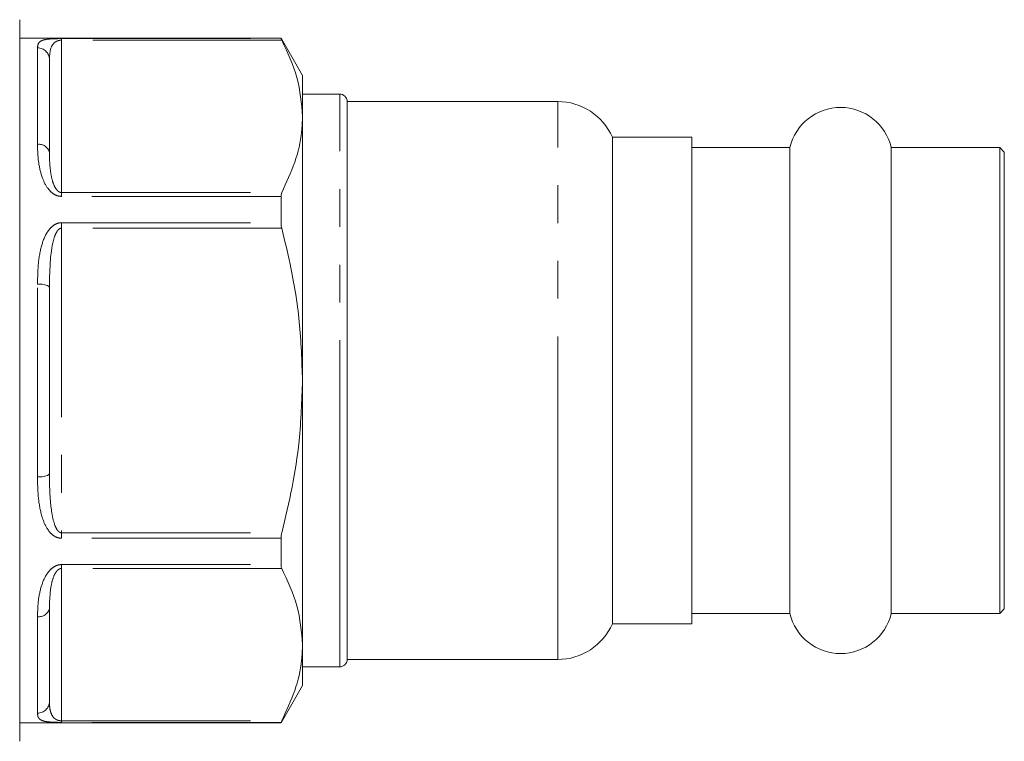
# Model space of a CAD drawing. Units: millimetres. Extents: x 173 to 267, y 64 to 287.
# Drawn here: x 234 to 267, y 240 to 264 of the extents above; entities that cross this region are included whole.
import ezdxf

# ---------------------------------------------------------------- set-up
doc = ezdxf.new("R2010")
doc.units = ezdxf.units.MM
doc.linetypes.add('PHANTOM', pattern=[12.7, 6.35, -1.27, 1.27, -1.27, 1.27, -1.27])

msp = doc.modelspace()

# ---------------------------------------------------------------- linework, layer by layer
at = {"color": 7, "linetype": 'Continuous', "lineweight": 15}
for p, q in [((233.924, 240.059), (233.924, 264.309)), ((242.702, 263.684), (233.924, 263.684)), ((243.424, 262.434), (242.702, 263.684)), ((242.702, 263.673), (242.702, 263.684)), ((234.924, 262.971), (234.924, 259.843)), ((243.424, 262.434), (243.424, 261.061)), ((244.674, 261.809), (243.424, 261.809)), ((251.999, 261.559), (244.924, 261.559)), ((244.924, 247.316), (244.924, 261.559)), ((243.424, 261.061), (243.424, 252.184)), ((256.499, 260.359), (253.832, 260.359)), ((253.832, 247.939), (253.832, 260.359)), ((256.499, 260.359), (256.499, 244.009)), ((259.795, 260.009), (256.499, 260.009)), ((259.795, 248.121), (259.795, 260.009)), ((266.849, 260.009), (263.202, 260.009)), ((263.202, 248.121), (263.202, 260.009)), ((266.999, 259.859), (266.849, 260.009)), ((266.849, 248.121), (266.849, 260.009)), ((266.999, 259.859), (266.999, 244.509)), ((242.702, 257.486), (242.702, 258.371)), ((234.924, 255.312), (234.924, 249.055)), ((243.424, 252.184), (243.424, 243.307)), ((259.795, 244.359), (259.795, 248.121)), ((263.202, 244.359), (263.202, 248.121)), ((266.849, 244.359), (266.849, 248.121)), ((253.832, 244.009), (253.832, 247.939)), ((244.924, 242.809), (244.924, 247.316)), ((242.702, 245.997), (242.702, 246.882)), ((234.924, 244.525), (234.924, 241.396)), ((266.849, 244.359), (266.999, 244.509)), ((256.499, 244.359), (259.795, 244.359)), ((263.202, 244.359), (266.849, 244.359)), ((253.832, 244.009), (256.499, 244.009)), ((243.424, 243.307), (243.424, 241.934)), ((244.924, 242.809), (251.999, 242.809)), ((243.424, 242.559), (244.674, 242.559)), ((242.702, 240.684), (243.424, 241.934)), ((233.924, 240.684), (242.702, 240.684)), ((242.702, 240.684), (242.702, 240.695))]:
    msp.add_line(p, q, dxfattribs=at)
at = {"color": 8, "linetype": 'PHANTOM', "lineweight": 0}
for p, q in [((235.324, 263.673), (242.702, 263.673)), ((235.324, 263.673), (235.324, 263.619)), ((235.324, 263.619), (235.324, 258.502)), ((242.727, 263.619), (235.324, 263.619)), ((234.524, 260.119), (234.524, 263.36)), ((244.674, 247.186), (244.674, 261.809)), ((251.999, 247.316), (251.999, 261.559)), ((235.324, 258.502), (235.324, 258.371)), ((235.324, 258.502), (242.727, 258.502)), ((242.702, 258.371), (235.324, 258.371)), ((235.324, 257.486), (242.702, 257.486)), ((235.324, 257.486), (235.324, 257.301)), ((235.324, 257.301), (235.324, 247.067)), ((242.727, 257.301), (235.324, 257.301)), ((234.524, 248.943), (234.524, 255.425)), ((244.674, 242.559), (244.674, 247.186)), ((251.999, 242.809), (251.999, 247.316)), ((235.324, 247.067), (235.324, 246.882)), ((235.324, 247.067), (242.727, 247.067)), ((242.702, 246.882), (235.324, 246.882)), ((235.324, 245.997), (242.702, 245.997)), ((235.324, 245.997), (235.324, 245.866)), ((242.727, 245.866), (235.324, 245.866)), ((235.324, 245.866), (235.324, 240.748)), ((234.524, 241.008), (234.524, 244.249)), ((235.324, 240.748), (242.727, 240.748)), ((235.324, 240.748), (235.324, 240.695)), ((242.702, 240.695), (235.324, 240.695))]:
    msp.add_line(p, q, dxfattribs=at)
at = {"color": 8, "linetype": 'PHANTOM', "lineweight": 0, "flags": 128}
for points in [[(234.524, 255.425), (234.602, 255.423), (234.677, 255.417), (234.746, 255.406), (234.807, 255.392), (234.856, 255.375), (234.893, 255.356), (234.916, 255.334), (234.924, 255.312)], [(234.924, 249.055), (234.916, 249.033), (234.893, 249.012), (234.856, 248.993), (234.807, 248.976), (234.746, 248.962), (234.677, 248.951), (234.602, 248.945), (234.524, 248.943)]]:
    msp.add_lwpolyline(points, dxfattribs=at)
at = {"color": 8, "linetype": 'PHANTOM', "lineweight": 0}
for centre, radius, start, end in [((234.529, 262.966), 0.394, 0.83, 90.8066), ((234.576, 259.767), 0.356, 12.322, 98.4673), ((234.576, 244.601), 0.356, 261.5327, 347.678), ((234.529, 241.402), 0.394, 269.1934, 359.17)]:
    msp.add_arc(centre, radius, start, end, dxfattribs=at)
at = {"color": 7, "linetype": 'Continuous', "lineweight": 15}
for centre, radius, start, end in [((244.674, 261.559), 0.25, 0, 90), ((251.999, 259.559), 2, 23.5782, 90), ((261.499, 259.609), 1.75, 13.213, 166.787), ((261.499, 244.759), 1.75, 193.213, 346.787), ((251.999, 244.809), 2, 270, 336.4218), ((244.674, 242.809), 0.25, 270, 0)]:
    msp.add_arc(centre, radius, start, end, dxfattribs=at)
at = {"color": 8, "linetype": 'PHANTOM', "lineweight": 0}
for points, knots in [([(234.524, 263.36), (234.527, 263.41), (234.533, 263.509), (234.629, 263.602), (234.787, 263.647), (234.974, 263.664), (235.113, 263.67), (235.239, 263.672), (235.304, 263.672), (235.324, 263.673)], [0, 0, 0, 0, 0.270206, 0.539591, 0.764002, 0.843805, 0.92345, 0.976783, 1, 1, 1, 1]), ([(234.924, 262.971), (234.929, 263.119), (234.937, 263.324), (235.051, 263.508), (235.145, 263.576), (235.206, 263.603), (235.262, 263.615), (235.294, 263.619), (235.314, 263.619), (235.324, 263.619)], [0, 0, 0, 0, 0.585428, 0.81342, 0.886894, 0.950915, 0.972815, 0.986178, 1, 1, 1, 1]), ([(235.324, 258.371), (235.279, 258.375), (235.18, 258.385), (235.021, 258.472), (234.83, 258.668), (234.655, 259.032), (234.547, 259.509), (234.525, 259.885), (234.524, 260.084), (234.524, 260.119)], [0, 0, 0, 0, 0.052601, 0.117181, 0.217642, 0.409025, 0.675475, 0.942997, 1, 1, 1, 1]), ([(235.324, 258.502), (235.31, 258.503), (235.287, 258.505), (235.236, 258.525), (235.165, 258.584), (235.072, 258.734), (234.99, 258.994), (234.937, 259.356), (234.924, 259.648), (234.924, 259.815), (234.924, 259.843)], [0, 0, 0, 0, 0.019198, 0.032496, 0.080125, 0.169081, 0.360684, 0.624035, 0.937031, 1, 1, 1, 1]), ([(234.524, 255.425), (234.527, 255.643), (234.533, 256.078), (234.629, 256.672), (234.787, 257.095), (234.974, 257.334), (235.113, 257.439), (235.239, 257.482), (235.304, 257.485), (235.324, 257.486)], [0, 0, 0, 0, 0.270206, 0.539591, 0.764002, 0.843805, 0.92345, 0.976783, 1, 1, 1, 1]), ([(234.924, 255.312), (234.929, 255.725), (234.937, 256.298), (235.051, 256.91), (235.145, 257.146), (235.206, 257.242), (235.262, 257.285), (235.294, 257.299), (235.314, 257.3), (235.324, 257.301)], [0, 0, 0, 0, 0.585428, 0.813421, 0.886894, 0.950915, 0.972815, 0.986178, 1, 1, 1, 1]), ([(235.324, 247.067), (235.31, 247.068), (235.287, 247.071), (235.236, 247.099), (235.165, 247.179), (235.072, 247.39), (234.99, 247.761), (234.937, 248.296), (234.924, 248.746), (234.924, 249.011), (234.924, 249.055)], [0, 0, 0, 0, 0.019197, 0.032496, 0.080125, 0.169081, 0.360684, 0.624035, 0.937031, 1, 1, 1, 1]), ([(235.324, 246.882), (235.279, 246.887), (235.18, 246.897), (235.021, 246.989), (234.83, 247.199), (234.655, 247.602), (234.547, 248.162), (234.525, 248.634), (234.524, 248.897), (234.524, 248.943)], [0, 0, 0, 0, 0.052601, 0.117181, 0.217642, 0.409025, 0.675475, 0.942997, 1, 1, 1, 1]), ([(234.524, 244.249), (234.527, 244.417), (234.533, 244.752), (234.629, 245.253), (234.787, 245.632), (234.974, 245.854), (235.113, 245.953), (235.239, 245.993), (235.304, 245.996), (235.324, 245.997)], [0, 0, 0, 0, 0.270206, 0.539591, 0.764002, 0.843805, 0.92345, 0.976783, 1, 1, 1, 1]), ([(234.924, 244.525), (234.929, 244.79), (234.937, 245.158), (235.051, 245.585), (235.145, 245.753), (235.206, 245.823), (235.262, 245.854), (235.294, 245.864), (235.314, 245.865), (235.324, 245.866)], [0, 0, 0, 0, 0.585428, 0.81342, 0.886894, 0.950915, 0.972815, 0.986178, 1, 1, 1, 1]), ([(235.324, 240.748), (235.31, 240.749), (235.287, 240.75), (235.236, 240.757), (235.165, 240.78), (235.072, 240.839), (234.99, 240.951), (234.937, 241.124), (234.924, 241.282), (234.924, 241.38), (234.924, 241.396)], [0, 0, 0, 0, 0.019198, 0.032496, 0.080125, 0.169081, 0.360684, 0.624035, 0.937031, 1, 1, 1, 1]), ([(235.169, 240.697), (235.129, 240.698), (235.013, 240.701), (234.831, 240.715), (234.654, 240.754), (234.547, 240.837), (234.525, 240.933), (234.524, 240.997), (234.524, 241.008)], [0, 0, 0, 0, 0.057394, 0.164658, 0.369002, 0.653497, 0.939137, 1, 1, 1, 1])]:
    msp.add_open_spline(points, degree=3, knots=knots, dxfattribs=at)
at = {"color": 7, "linetype": 'Continuous', "lineweight": 15}
for points, knots in [([(242.702, 263.673), (242.704, 263.667), (242.707, 263.659), (242.722, 263.63), (242.727, 263.619)], [0, 0, 0, 0, 0.626809, 1, 1, 1, 1]), ([(242.727, 263.619), (242.924, 263.202), (243.32, 262.36), (243.389, 261.496), (243.424, 261.061)], [0, 0, 0, 0, 0.496258, 1, 1, 1, 1]), ([(243.424, 261.061), (243.417, 260.885), (243.398, 260.368), (243.198, 259.508), (242.885, 258.839), (242.727, 258.502)], [0, 0, 0, 0, 0.203162, 0.599573, 1, 1, 1, 1]), ([(242.727, 258.502), (242.718, 258.479), (242.704, 258.444), (242.703, 258.391), (242.702, 258.371)], [0, 0, 0, 0, 0.627118, 1, 1, 1, 1]), ([(242.702, 257.486), (242.704, 257.448), (242.707, 257.388), (242.722, 257.325), (242.727, 257.301)], [0, 0, 0, 0, 0.626742, 1, 1, 1, 1]), ([(242.727, 257.301), (242.824, 256.9), (243.076, 255.864), (243.358, 254.157), (243.402, 252.844), (243.424, 252.184)], [0, 0, 0, 0, 0.239184, 0.617701, 1, 1, 1, 1]), ([(243.424, 252.184), (243.401, 251.506), (243.36, 250.306), (243.093, 248.597), (242.849, 247.578), (242.727, 247.067)], [0, 0, 0, 0, 0.3926, 0.695501, 1, 1, 1, 1]), ([(242.727, 247.067), (242.718, 247.027), (242.704, 246.963), (242.703, 246.904), (242.702, 246.882)], [0, 0, 0, 0, 0.627198, 1, 1, 1, 1]), ([(242.702, 245.997), (242.704, 245.964), (242.707, 245.912), (242.722, 245.878), (242.727, 245.866)], [0, 0, 0, 0, 0.626713, 1, 1, 1, 1]), ([(242.727, 245.866), (242.924, 245.448), (243.32, 244.606), (243.389, 243.742), (243.424, 243.307)], [0, 0, 0, 0, 0.4962575, 1, 1, 1, 1]), ([(243.424, 243.307), (243.417, 243.132), (243.398, 242.615), (243.198, 241.755), (242.885, 241.085), (242.727, 240.748)], [0, 0, 0, 0, 0.2031623, 0.5995727, 1, 1, 1, 1]), ([(235.324, 240.695), (235.278, 240.695), (235.222, 240.695), (235.177, 240.697), (235.169, 240.697)], [0, 0, 0, 0, 0.829312, 1, 1, 1, 1]), ([(242.727, 240.748), (242.718, 240.731), (242.704, 240.703), (242.703, 240.697), (242.702, 240.695)], [0, 0, 0, 0, 0.6271201, 1, 1, 1, 1])]:
    msp.add_open_spline(points, degree=3, knots=knots, dxfattribs=at)

doc.saveas('drawing.dxf')
